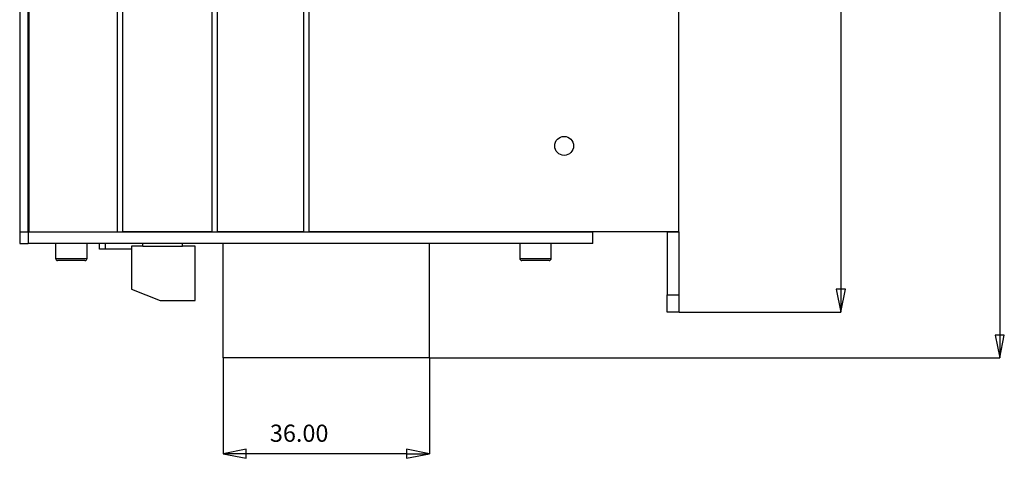
# Model space of a CAD drawing. Units: millimetres. Extents: x 179 to 1020, y 292 to 886.
# Drawn here: x 590 to 762, y 564 to 640 of the extents above; entities that cross this region are included whole.
import ezdxf

# ---------------------------------------------------------------- set-up
doc = ezdxf.new("R2010")
doc.units = ezdxf.units.MM
doc.linetypes.add('SLD-实线', pattern=[0])
doc.styles.add('SLDTEXTSTYLE1', font='GOTHIC.TTF', dxfattribs={"width": 0.913})
doc.dimstyles.new('SLDDIMSTYLE3', dxfattribs={"dimtxt": 7, "dimasz": 7.112, "dimexe": 0, "dimexo": 0.0625, "dimgap": 1.75, "dimtad": 1, "dimrnd": 1e-09, "dimzin": 4, "dimdsep": 46, "dimtxsty": 'SLDTEXTSTYLE1', "dimblk1": 'CLOSED', "dimblk2": 'CLOSED', "dimsah": 1, "dimcen": 0.09, "dimadec": 0, "dimazin": 0, "dimtfac": 1, "dimtmove": 0, "dimatfit": 0, "dimldrblk": 'CLOSED', "dimfxl": 1, "dimtolj": 1, "dimtzin": 12, "dimarcsym": 0})

# ---------------------------------------------------------------- blocks, each defined once
blk = doc.blocks.new('_CLOSED')
at = {"color": 0, "linetype": 'ByBlock'}
for p, q in [((0, 0), (-1, 0.2)), ((-1, 0.2), (-1, -0.2)), ((-1, -0.2), (0, 0)), ((-1, 0), (0, 0))]:
    blk.add_line(p, q, dxfattribs=at)
blk = doc.blocks.new('*D50')
at = {"color": 0, "linetype": 'SLD-实线', "lineweight": -2, "transparency": 16777216}
for p, q in [((661.61, 818.33), (761.05, 818.33)), ((761.05, 814.33), (761.05, 585.33)), ((661.61, 581.33), (761.05, 581.33))]:
    blk.add_line(p, q, dxfattribs=at)
at = {"layer": 'Defpoints', "color": 0, "linetype": 'SLD-实线', "transparency": 16777216}
for p in [(661.55, 818.33), (661.55, 581.33), (761.05, 581.33)]:
    blk.add_point(p, dxfattribs=at)
at = {"color": 0, "linetype": 'SLD-实线', "lineweight": -2, "transparency": 16777216, "xscale": 4, "yscale": 4, "zscale": 4}
for p, rotation in [((761.05, 818.33), 90), ((761.05, 581.33), 270)]:
    blk.add_blockref('_CLOSED', p, dxfattribs=dict(at, rotation=rotation))
at = {"color": 0, "linetype": 'SLD-实线', "transparency": 16777216, "insert": (757.47, 704.78), "char_height": 3, "attachment_point": 5, "rotation": 90, "style": 'SLDTEXTSTYLE1'}
blk.add_mtext('\\A1;237.00', dxfattribs=at)
blk = doc.blocks.new('*D51')
at = {"color": 0, "linetype": 'SLD-实线', "lineweight": -2, "transparency": 16777216}
for p, q in [((703.11, 810.33), (733.32, 810.33)), ((733.32, 806.33), (733.32, 593.33)), ((705.11, 589.33), (733.32, 589.33))]:
    blk.add_line(p, q, dxfattribs=at)
at = {"layer": 'Defpoints', "color": 0, "linetype": 'SLD-实线', "transparency": 16777216}
for p in [(703.05, 810.33), (705.05, 589.33), (733.32, 589.33)]:
    blk.add_point(p, dxfattribs=at)
at = {"color": 0, "linetype": 'SLD-实线', "lineweight": -2, "transparency": 16777216, "xscale": 4, "yscale": 4, "zscale": 4}
for p, rotation in [((733.32, 810.33), 90), ((733.32, 589.33), 270)]:
    blk.add_blockref('_CLOSED', p, dxfattribs=dict(at, rotation=rotation))
at = {"color": 0, "linetype": 'SLD-实线', "transparency": 16777216, "insert": (729.74, 719.62), "char_height": 3, "attachment_point": 5, "rotation": 90, "style": 'SLDTEXTSTYLE1'}
blk.add_mtext('\\A1;221.00', dxfattribs=at)
blk = doc.blocks.new('*D53')
at = {"color": 0, "linetype": 'SLD-实线', "lineweight": -2, "transparency": 16777216}
for p, q in [((625.55, 581.27), (625.55, 564.62)), ((661.55, 581.27), (661.55, 564.62)), ((657.55, 564.62), (629.55, 564.62))]:
    blk.add_line(p, q, dxfattribs=at)
at = {"layer": 'Defpoints', "color": 0, "linetype": 'SLD-实线', "transparency": 16777216}
for p in [(625.55, 581.33), (661.55, 581.33), (625.55, 564.62)]:
    blk.add_point(p, dxfattribs=at)
at = {"color": 0, "linetype": 'SLD-实线', "lineweight": -2, "transparency": 16777216, "xscale": 4, "yscale": 4, "zscale": 4, "rotation": 180}
blk.add_blockref('_CLOSED', (625.55, 564.62), dxfattribs=at)
at = {"color": 0, "linetype": 'SLD-实线', "lineweight": -2, "transparency": 16777216, "xscale": 4, "yscale": 4, "zscale": 4}
blk.add_blockref('_CLOSED', (661.55, 564.62), dxfattribs=at)
at = {"color": 0, "linetype": 'SLD-实线', "transparency": 16777216, "insert": (638.81, 568.2), "char_height": 3, "attachment_point": 5, "style": 'SLDTEXTSTYLE1'}
blk.add_mtext('\\A1;36.00', dxfattribs=at)

msp = doc.modelspace()

# ---------------------------------------------------------------- linework, layer by layer
at = {"color": 7, "linetype": 'SLD-实线'}
for p, q in [((590.0471, 796.3282931), (590.0471, 603.3282931)), ((591.521625, 603.3282931), (591.521625, 796.3282931)), ((591.6142524, 796.3282931), (591.6142524, 603.3282931)), ((607.0471, 796.3282931), (607.0471, 603.3282931)), ((608.0471, 603.3282931), (608.0471, 796.3282931)), ((623.5471, 796.3282931), (623.5471, 603.3282931)), ((624.5471, 603.3282931), (624.5471, 796.3282931)), ((639.5471, 796.3282931), (639.5471, 603.3282931)), ((640.5471, 603.3282931), (640.5471, 796.3282931)), ((705.0471, 603.3282931), (705.0471, 796.3282931)), ((590.0471, 603.3282931), (591.521625, 603.3282931)), ((590.0471, 603.3282931), (590.0471, 601.3282931)), ((590.0471, 603.3282931), (591.5471, 603.3282931)), ((591.5471, 603.3282931), (591.5471, 601.3282931)), ((591.5471, 603.3282931), (690.0471, 603.3282931)), ((591.6142524, 603.3282931), (607.0471, 603.3282931)), ((623.5471, 603.3282931), (608.0471, 603.3282931)), ((639.5471, 603.3282931), (624.5471, 603.3282931)), ((705.0471, 603.3282931), (640.5471, 603.3282931)), ((690.0471, 601.3282931), (690.0471, 603.3282931)), ((703.0471, 603.3282931), (703.0471, 592.3282931)), ((703.0471, 603.3282931), (705.0471, 603.3282931)), ((705.0471, 603.3282931), (705.0471, 592.3282931)), ((590.0471, 601.3282931), (591.5471, 601.3282931)), ((690.0471, 601.3282931), (591.5471, 601.3282931)), ((596.2971, 601.3282931), (596.2971, 598.7032931)), ((601.7971, 598.7032931), (601.7971, 601.3282931)), ((603.9471, 600.3282931), (603.9471, 601.3282931)), ((604.9471, 601.3282931), (604.9471, 600.3282931)), ((611.5471, 600.8282931), (611.5471, 601.3282931)), ((618.4471, 600.8282931), (618.4471, 601.3282931)), ((625.5471, 581.3282931), (625.5471, 601.3282931)), ((661.5471, 581.3282931), (661.5471, 601.3282931)), ((677.2971, 601.3282931), (677.2971, 598.7032931)), ((682.7971, 598.7032931), (682.7971, 601.3282931)), ((604.9471, 600.3282931), (603.9471, 600.3282931)), ((609.5471, 600.3282931), (604.9471, 600.3282931)), ((611.5471, 600.8282931), (609.5471, 600.8282931)), ((609.5471, 600.8282931), (609.5471, 593.3282931)), ((611.5471, 600.8282931), (618.4471, 600.8282931)), ((620.6471, 600.8282931), (618.4471, 600.8282931)), ((620.6471, 591.3282931), (620.6471, 600.8282931)), ((596.2971, 598.7032931), (601.7971, 598.7032931)), ((601.4221, 598.3282931), (596.6721, 598.3282931)), ((677.2971, 598.7032931), (682.7971, 598.7032931)), ((682.4221, 598.3282931), (677.6721, 598.3282931)), ((609.5471, 593.3282931), (614.5471, 591.3282931)), ((614.5471, 591.3282931), (620.6471, 591.3282931)), ((703.0471, 592.3282931), (705.0471, 592.3282931)), ((703.0471, 589.3282931), (703.0471, 592.3282931)), ((705.0471, 592.3282931), (705.0471, 589.3282931)), ((705.0471, 589.3282931), (703.0471, 589.3282931)), ((661.5471, 581.3282931), (625.5471, 581.3282931))]:
    msp.add_line(p, q, dxfattribs=at)
msp.add_circle((685.0471, 618.3282931), 1.65, dxfattribs=at)
for centre, start, end in [((596.6721, 598.7032931), 180, 270), ((601.4221, 598.7032931), 270, 0), ((677.6721, 598.7032931), 180, 270), ((682.4221, 598.7032931), 270, 0)]:
    msp.add_arc(centre, 0.375, start, end, dxfattribs=at)

# ---------------------------------------------------------------- dimensions: what is measured, and where the dimension line sits
for base, p1, p2, picture, middle in [((761.0471, 581.3282931), (661.5471, 818.3282931), (661.5471, 581.3282931), '*D50', (761.0471, 704.7825829)), ((733.3195044, 589.3282931), (703.0471, 810.3282931), (705.0471, 589.3282931), '*D51', (733.3195044, 719.6194878))]:
    dim = msp.add_linear_dim(base=base, p1=p1, p2=p2, angle=90, dimstyle='SLDDIMSTYLE3', override={"dimtxt": 3, "dimasz": 4, "dimgap": 2}, dxfattribs=at)
    dim.commit()
    dim.dimension.update_dxf_attribs({"geometry": picture, "text_midpoint": middle, "dimtype": 160})
dim = msp.add_linear_dim(base=(625.5471, 564.6234262), p1=(661.5471, 581.3282931), p2=(625.5471, 581.3282931), dimstyle='SLDDIMSTYLE3', override={"dimtxt": 3, "dimasz": 4, "dimgap": 2}, dxfattribs=at)
dim.commit()
dim.dimension.update_dxf_attribs({"geometry": '*D53', "text_midpoint": (638.8079982, 564.6234262), "dimtype": 160})

doc.saveas('drawing.dxf')
